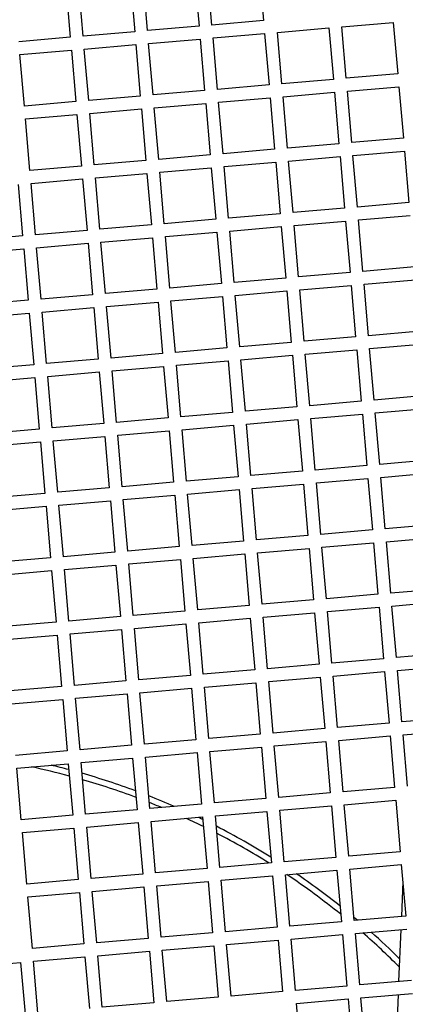
# Model space of a CAD drawing. Units: millimetres. Extents: x 52396 to 55597, y 1411 to 4183.
# Drawn here: x 52963 to 52993, y 1922 to 1998 of the extents above; entities that cross this region are included whole.
import ezdxf

# ---------------------------------------------------------------- set-up
doc = ezdxf.new("R2010")
doc.units = ezdxf.units.MM
doc.header["$LTSCALE"] = 15

msp = doc.modelspace()

# ---------------------------------------------------------------- linework, layer by layer
for p, q in [((52978.014, 1997.901), (52977.67, 2001.886)), ((52981.655, 2002.231), (52982, 1998.246)), ((52971.692, 2001.369), (52972.037, 1997.384)), ((52973.033, 1997.47), (52972.688, 2001.456)), ((52976.673, 2001.8), (52977.018, 1997.815)), ((52966.711, 2000.938), (52967.055, 1996.953)), ((52968.052, 1997.04), (52967.707, 2001.025)), ((52982, 1998.246), (52978.014, 1997.901)), ((52988.063, 1997.767), (52992.049, 1998.111)), ((52992.049, 1998.111), (52992.393, 1994.126)), ((52972.037, 1997.384), (52968.052, 1997.04)), ((52977.018, 1997.815), (52973.033, 1997.47)), ((52983.082, 1997.336), (52987.067, 1997.681)), ((52983.427, 1993.351), (52983.082, 1997.336)), ((52987.067, 1997.681), (52987.412, 1993.695)), ((52988.408, 1993.782), (52988.063, 1997.767)), ((52967.055, 1996.953), (52963.07, 1996.609)), ((52973.119, 1996.474), (52977.104, 1996.819)), ((52977.104, 1996.819), (52977.449, 1992.834)), ((52978.101, 1996.905), (52982.086, 1997.25)), ((52978.445, 1992.92), (52978.101, 1996.905)), ((52982.086, 1997.25), (52982.43, 1993.265)), ((52963.156, 1995.612), (52967.142, 1995.957)), ((52967.142, 1995.957), (52967.486, 1991.972)), ((52968.138, 1996.043), (52972.123, 1996.388)), ((52968.482, 1992.058), (52968.138, 1996.043)), ((52972.123, 1996.388), (52972.468, 1992.403)), ((52973.464, 1992.489), (52973.119, 1996.474)), ((52963.501, 1991.627), (52963.156, 1995.612)), ((52987.412, 1993.695), (52983.427, 1993.351)), ((52992.393, 1994.126), (52988.408, 1993.782)), ((52977.449, 1992.834), (52973.464, 1992.489)), ((52982.43, 1993.265), (52978.445, 1992.92)), ((52983.513, 1992.354), (52987.498, 1992.699)), ((52987.498, 1992.699), (52987.843, 1988.714)), ((52988.494, 1992.785), (52992.479, 1993.13)), ((52988.839, 1988.8), (52988.494, 1992.785)), ((52992.479, 1993.13), (52992.824, 1989.145)), ((52967.486, 1991.972), (52963.501, 1991.627)), ((52972.468, 1992.403), (52968.482, 1992.058)), ((52978.531, 1991.924), (52982.517, 1992.268)), ((52982.517, 1992.268), (52982.861, 1988.283)), ((52983.858, 1988.369), (52983.513, 1992.354)), ((52968.569, 1991.062), (52972.554, 1991.407)), ((52972.554, 1991.407), (52972.898, 1987.421)), ((52973.55, 1991.493), (52977.535, 1991.837)), ((52973.895, 1987.508), (52973.55, 1991.493)), ((52977.535, 1991.837), (52977.88, 1987.852)), ((52978.876, 1987.938), (52978.531, 1991.924)), ((52963.587, 1990.631), (52967.572, 1990.976)), ((52963.932, 1986.646), (52963.587, 1990.631)), ((52967.572, 1990.976), (52967.917, 1986.991)), ((52968.913, 1987.077), (52968.569, 1991.062)), ((52992.824, 1989.145), (52988.839, 1988.8)), ((52982.861, 1988.283), (52978.876, 1987.938)), ((52987.843, 1988.714), (52983.858, 1988.369)), ((52988.925, 1987.804), (52992.91, 1988.149)), ((52992.91, 1988.149), (52993.255, 1984.163)), ((52972.898, 1987.421), (52968.913, 1987.077)), ((52977.88, 1987.852), (52973.895, 1987.508)), ((52983.944, 1987.373), (52987.929, 1987.718)), ((52984.288, 1983.388), (52983.944, 1987.373)), ((52987.929, 1987.718), (52988.274, 1983.733)), ((52989.27, 1983.819), (52988.925, 1987.804)), ((52967.917, 1986.991), (52963.932, 1986.646)), ((52973.981, 1986.511), (52977.966, 1986.856)), ((52977.966, 1986.856), (52978.311, 1982.871)), ((52978.962, 1986.942), (52982.947, 1987.287)), ((52979.307, 1982.957), (52978.962, 1986.942)), ((52982.947, 1987.287), (52983.292, 1983.302)), ((52964.018, 1985.65), (52968.003, 1985.994)), ((52968.003, 1985.994), (52968.348, 1982.009)), ((52969, 1986.08), (52972.985, 1986.425)), ((52969.344, 1982.095), (52969, 1986.08)), ((52972.985, 1986.425), (52973.329, 1982.44)), ((52974.326, 1982.526), (52973.981, 1986.511)), ((52963.022, 1985.563), (52963.367, 1981.578)), ((52964.363, 1981.664), (52964.018, 1985.65)), ((52988.274, 1983.733), (52984.288, 1983.388)), ((52993.255, 1984.163), (52989.27, 1983.819)), ((52978.311, 1982.871), (52974.326, 1982.526)), ((52983.292, 1983.302), (52979.307, 1982.957)), ((52989.356, 1982.822), (52993.341, 1983.167)), ((52989.701, 1978.837), (52989.356, 1982.822)), ((52973.329, 1982.44), (52969.344, 1982.095)), ((52979.393, 1981.961), (52983.378, 1982.305)), ((52983.378, 1982.305), (52983.723, 1978.32)), ((52984.375, 1982.392), (52988.36, 1982.736)), ((52984.719, 1978.407), (52984.375, 1982.392)), ((52988.36, 1982.736), (52988.704, 1978.751)), ((52963.367, 1981.578), (52959.381, 1981.234)), ((52968.348, 1982.009), (52964.363, 1981.664)), ((52969.43, 1981.099), (52973.416, 1981.444)), ((52973.416, 1981.444), (52973.76, 1977.459)), ((52974.412, 1981.53), (52978.397, 1981.875)), ((52974.756, 1977.545), (52974.412, 1981.53)), ((52978.397, 1981.875), (52978.742, 1977.889)), ((52979.738, 1977.976), (52979.393, 1981.961)), ((52959.468, 1980.237), (52963.453, 1980.582)), ((52963.453, 1980.582), (52963.797, 1976.597)), ((52964.449, 1980.668), (52968.434, 1981.013)), ((52964.794, 1976.683), (52964.449, 1980.668)), ((52968.434, 1981.013), (52968.779, 1977.028)), ((52969.775, 1977.114), (52969.43, 1981.099)), ((52993.686, 1979.182), (52989.701, 1978.837)), ((52983.723, 1978.32), (52979.738, 1977.976)), ((52988.704, 1978.751), (52984.719, 1978.407)), ((52973.76, 1977.459), (52969.775, 1977.114)), ((52978.742, 1977.889), (52974.756, 1977.545)), ((52984.805, 1977.41), (52988.791, 1977.755)), ((52988.791, 1977.755), (52989.135, 1973.77)), ((52989.787, 1977.841), (52993.772, 1978.186)), ((52990.132, 1973.856), (52989.787, 1977.841)), ((52968.779, 1977.028), (52964.794, 1976.683)), ((52974.843, 1976.549), (52978.828, 1976.893)), ((52978.828, 1976.893), (52979.172, 1972.908)), ((52979.824, 1976.979), (52983.809, 1977.324)), ((52980.169, 1972.994), (52979.824, 1976.979)), ((52983.809, 1977.324), (52984.154, 1973.339)), ((52985.15, 1973.425), (52984.805, 1977.41)), ((52963.797, 1976.597), (52959.812, 1976.252)), ((52964.88, 1975.687), (52968.865, 1976.031)), ((52968.865, 1976.031), (52969.21, 1972.046)), ((52969.861, 1976.118), (52973.846, 1976.462)), ((52970.206, 1972.133), (52969.861, 1976.118)), ((52973.846, 1976.462), (52974.191, 1972.477)), ((52975.187, 1972.563), (52974.843, 1976.549)), ((52959.898, 1975.256), (52963.884, 1975.601)), ((52963.884, 1975.601), (52964.228, 1971.615)), ((52965.225, 1971.702), (52964.88, 1975.687)), ((52989.135, 1973.77), (52985.15, 1973.425)), ((52994.117, 1974.201), (52990.132, 1973.856)), ((52979.172, 1972.908), (52975.187, 1972.563)), ((52984.154, 1973.339), (52980.169, 1972.994)), ((52990.218, 1972.86), (52994.203, 1973.204)), ((52974.191, 1972.477), (52970.206, 1972.133)), ((52980.255, 1971.998), (52984.24, 1972.343)), ((52984.24, 1972.343), (52984.585, 1968.358)), ((52985.236, 1972.429), (52989.221, 1972.774)), ((52985.581, 1968.444), (52985.236, 1972.429)), ((52989.221, 1972.774), (52989.566, 1968.788)), ((52990.562, 1968.875), (52990.218, 1972.86)), ((52964.228, 1971.615), (52960.243, 1971.271)), ((52969.21, 1972.046), (52965.225, 1971.702)), ((52970.292, 1971.136), (52974.277, 1971.481)), ((52974.277, 1971.481), (52974.622, 1967.496)), ((52975.274, 1971.567), (52979.259, 1971.912)), ((52975.618, 1967.582), (52975.274, 1971.567)), ((52979.259, 1971.912), (52979.603, 1967.927)), ((52980.6, 1968.013), (52980.255, 1971.998)), ((52960.329, 1970.275), (52964.314, 1970.619)), ((52964.314, 1970.619), (52964.659, 1966.634)), ((52965.311, 1970.705), (52969.296, 1971.05)), ((52965.655, 1966.72), (52965.311, 1970.705)), ((52969.296, 1971.05), (52969.641, 1967.065)), ((52970.637, 1967.151), (52970.292, 1971.136)), ((52994.548, 1969.219), (52990.562, 1968.875)), ((52984.585, 1968.358), (52980.6, 1968.013)), ((52989.566, 1968.788), (52985.581, 1968.444)), ((52979.603, 1967.927), (52975.618, 1967.582)), ((52985.667, 1967.447), (52989.652, 1967.792)), ((52989.652, 1967.792), (52989.997, 1963.807)), ((52990.649, 1967.878), (52994.634, 1968.223)), ((52990.993, 1963.893), (52990.649, 1967.878)), ((52969.641, 1967.065), (52965.655, 1966.72)), ((52974.622, 1967.496), (52970.637, 1967.151)), ((52975.704, 1966.586), (52979.689, 1966.93)), ((52979.689, 1966.93), (52980.034, 1962.945)), ((52980.686, 1967.017), (52984.671, 1967.361)), ((52981.03, 1963.031), (52980.686, 1967.017)), ((52984.671, 1967.361), (52985.016, 1963.376)), ((52986.012, 1963.462), (52985.667, 1967.447)), ((52964.659, 1966.634), (52960.674, 1966.289)), ((52965.742, 1965.724), (52969.727, 1966.069)), ((52969.727, 1966.069), (52970.071, 1962.084)), ((52970.723, 1966.155), (52974.708, 1966.5)), ((52971.068, 1962.17), (52970.723, 1966.155)), ((52974.708, 1966.5), (52975.053, 1962.514)), ((52976.049, 1962.601), (52975.704, 1966.586)), ((52960.76, 1965.293), (52964.745, 1965.638)), ((52964.745, 1965.638), (52965.09, 1961.653)), ((52966.086, 1961.739), (52965.742, 1965.724)), ((52989.997, 1963.807), (52986.012, 1963.462)), ((52994.978, 1964.238), (52990.993, 1963.893)), ((52985.016, 1963.376), (52981.03, 1963.031)), ((52991.079, 1962.897), (52995.065, 1963.242)), ((52975.053, 1962.514), (52971.068, 1962.17)), ((52980.034, 1962.945), (52976.049, 1962.601)), ((52981.117, 1962.035), (52985.102, 1962.38)), ((52985.102, 1962.38), (52985.446, 1958.395)), ((52986.098, 1962.466), (52990.083, 1962.811)), ((52986.443, 1958.481), (52986.098, 1962.466)), ((52990.083, 1962.811), (52990.428, 1958.826)), ((52991.424, 1958.912), (52991.079, 1962.897)), ((52965.09, 1961.653), (52961.105, 1961.308)), ((52970.071, 1962.084), (52966.086, 1961.739)), ((52971.154, 1961.173), (52975.139, 1961.518)), ((52975.139, 1961.518), (52975.484, 1957.533)), ((52976.135, 1961.604), (52980.12, 1961.949)), ((52976.48, 1957.619), (52976.135, 1961.604)), ((52980.12, 1961.949), (52980.465, 1957.964)), ((52981.461, 1958.05), (52981.117, 1962.035)), ((52966.172, 1960.743), (52970.158, 1961.087)), ((52966.517, 1956.757), (52966.172, 1960.743)), ((52970.158, 1961.087), (52970.502, 1957.102)), ((52971.499, 1957.188), (52971.154, 1961.173)), ((52961.191, 1960.312), (52965.176, 1960.656)), ((52965.176, 1960.656), (52965.521, 1956.671)), ((52995.409, 1959.256), (52991.424, 1958.912)), ((52990.428, 1958.826), (52986.443, 1958.481)), ((52980.465, 1957.964), (52976.48, 1957.619)), ((52985.446, 1958.395), (52981.461, 1958.05)), ((52986.529, 1957.485), (52990.514, 1957.829)), ((52990.514, 1957.829), (52990.859, 1953.844)), ((52991.51, 1957.915), (52995.495, 1958.26)), ((52991.855, 1953.93), (52991.51, 1957.915)), ((52970.502, 1957.102), (52966.517, 1956.757)), ((52975.484, 1957.533), (52971.499, 1957.188)), ((52976.566, 1956.623), (52980.551, 1956.968)), ((52980.551, 1956.968), (52980.896, 1952.982)), ((52981.547, 1957.054), (52985.533, 1957.398)), ((52981.892, 1953.069), (52981.547, 1957.054)), ((52985.533, 1957.398), (52985.877, 1953.413)), ((52986.874, 1953.5), (52986.529, 1957.485)), ((52965.521, 1956.671), (52961.536, 1956.327)), ((52971.585, 1956.192), (52975.57, 1956.537)), ((52971.929, 1952.207), (52971.585, 1956.192)), ((52975.57, 1956.537), (52975.914, 1952.552)), ((52976.911, 1952.638), (52976.566, 1956.623)), ((52961.622, 1955.33), (52965.607, 1955.675)), ((52965.607, 1955.675), (52965.952, 1951.69)), ((52966.603, 1955.761), (52970.588, 1956.106)), ((52966.948, 1951.776), (52966.603, 1955.761)), ((52970.588, 1956.106), (52970.933, 1952.121)), ((52990.859, 1953.844), (52986.874, 1953.5)), ((52995.84, 1954.275), (52991.855, 1953.93)), ((52985.877, 1953.413), (52981.892, 1953.069)), ((52991.941, 1952.934), (52995.926, 1953.279)), ((52975.914, 1952.552), (52971.929, 1952.207)), ((52980.896, 1952.982), (52976.911, 1952.638)), ((52981.978, 1952.072), (52985.963, 1952.417)), ((52985.963, 1952.417), (52986.308, 1948.432)), ((52986.96, 1952.503), (52990.945, 1952.848)), ((52987.304, 1948.518), (52986.96, 1952.503)), ((52990.945, 1952.848), (52991.29, 1948.863)), ((52992.286, 1948.949), (52991.941, 1952.934)), ((52965.952, 1951.69), (52961.967, 1951.345)), ((52970.933, 1952.121), (52966.948, 1951.776)), ((52972.016, 1951.211), (52976.001, 1951.555)), ((52976.001, 1951.555), (52976.345, 1947.57)), ((52976.997, 1951.642), (52980.982, 1951.986)), ((52977.342, 1947.656), (52976.997, 1951.642)), ((52980.982, 1951.986), (52981.327, 1948.001)), ((52982.323, 1948.087), (52981.978, 1952.072)), ((52967.034, 1950.78), (52971.019, 1951.124)), ((52971.019, 1951.124), (52971.364, 1947.139)), ((52972.36, 1947.226), (52972.016, 1951.211)), ((52962.053, 1950.349), (52966.038, 1950.694)), ((52966.038, 1950.694), (52966.383, 1946.708)), ((52967.379, 1946.795), (52967.034, 1950.78)), ((52996.271, 1949.294), (52992.286, 1948.949)), ((52991.29, 1948.863), (52987.304, 1948.518)), ((52981.327, 1948.001), (52977.342, 1947.656)), ((52986.308, 1948.432), (52982.323, 1948.087)), ((52987.391, 1947.522), (52991.376, 1947.867)), ((52991.376, 1947.867), (52991.72, 1943.881)), ((52992.372, 1947.953), (52996.357, 1948.297)), ((52992.717, 1943.968), (52992.372, 1947.953)), ((52971.364, 1947.139), (52967.379, 1946.795)), ((52976.345, 1947.57), (52972.36, 1947.226)), ((52977.428, 1946.66), (52981.413, 1947.005)), ((52981.413, 1947.005), (52981.758, 1943.02)), ((52982.409, 1947.091), (52986.394, 1947.436)), ((52982.754, 1943.106), (52982.409, 1947.091)), ((52986.394, 1947.436), (52986.739, 1943.451)), ((52987.735, 1943.537), (52987.391, 1947.522)), ((52966.383, 1946.708), (52962.397, 1946.364)), ((52972.446, 1946.229), (52976.432, 1946.574)), ((52972.791, 1942.244), (52972.446, 1946.229)), ((52976.432, 1946.574), (52976.776, 1942.589)), ((52977.772, 1942.675), (52977.428, 1946.66)), ((52962.484, 1945.368), (52966.469, 1945.712)), ((52966.469, 1945.712), (52966.813, 1941.727)), ((52967.465, 1945.798), (52971.45, 1946.143)), ((52967.81, 1941.813), (52967.465, 1945.798)), ((52971.45, 1946.143), (52971.795, 1942.158)), ((52996.702, 1944.312), (52992.717, 1943.968)), ((52986.739, 1943.451), (52982.754, 1943.106)), ((52991.72, 1943.881), (52987.735, 1943.537)), ((52992.803, 1942.971), (52996.788, 1943.316)), ((52976.776, 1942.589), (52972.791, 1942.244)), ((52981.758, 1943.02), (52977.772, 1942.675)), ((52982.84, 1942.11), (52986.825, 1942.454)), ((52986.825, 1942.454), (52987.17, 1938.469)), ((52987.821, 1942.54), (52991.807, 1942.885)), ((52988.166, 1938.555), (52987.821, 1942.54)), ((52991.807, 1942.885), (52992.151, 1938.9)), ((52993.148, 1938.986), (52992.803, 1942.971)), ((52966.813, 1941.727), (52962.828, 1941.382)), ((52971.795, 1942.158), (52967.81, 1941.813)), ((52977.859, 1941.679), (52981.844, 1942.023)), ((52978.203, 1937.694), (52977.859, 1941.679)), ((52981.844, 1942.023), (52982.188, 1938.038)), ((52983.185, 1938.124), (52982.84, 1942.11)), ((52967.896, 1940.817), (52971.881, 1941.162)), ((52971.881, 1941.162), (52972.226, 1937.177)), ((52972.877, 1941.248), (52976.862, 1941.593)), ((52973.222, 1937.263), (52972.877, 1941.248)), ((52976.862, 1941.593), (52977.207, 1937.607)), ((52962.914, 1940.386), (52966.9, 1940.731)), ((52963.259, 1936.401), (52962.914, 1940.386)), ((52966.9, 1940.731), (52967.244, 1936.746)), ((52968.241, 1936.832), (52967.896, 1940.817)), ((52992.151, 1938.9), (52988.166, 1938.555)), ((52982.188, 1938.038), (52978.203, 1937.694)), ((52987.17, 1938.469), (52983.185, 1938.124)), ((52988.252, 1937.559), (52992.237, 1937.904)), ((52992.237, 1937.904), (52992.582, 1933.919)), ((52972.226, 1937.177), (52968.241, 1936.832)), ((52977.207, 1937.607), (52973.222, 1937.263)), ((52983.271, 1937.128), (52987.256, 1937.473)), ((52983.616, 1933.143), (52983.271, 1937.128)), ((52987.256, 1937.473), (52987.601, 1933.488)), ((52988.597, 1933.574), (52988.252, 1937.559)), ((52967.244, 1936.746), (52963.259, 1936.401)), ((52973.308, 1936.266), (52977.293, 1936.611)), ((52977.293, 1936.611), (52977.638, 1932.626)), ((52978.29, 1936.697), (52982.275, 1937.042)), ((52978.634, 1932.712), (52978.29, 1936.697)), ((52982.275, 1937.042), (52982.619, 1933.057)), ((52963.345, 1935.405), (52967.33, 1935.749)), ((52967.33, 1935.749), (52967.675, 1931.764)), ((52968.327, 1935.836), (52972.312, 1936.18)), ((52968.671, 1931.85), (52968.327, 1935.836)), ((52972.312, 1936.18), (52972.657, 1932.195)), ((52973.653, 1932.281), (52973.308, 1936.266)), ((52963.69, 1931.42), (52963.345, 1935.405)), ((52987.601, 1933.488), (52983.616, 1933.143)), ((52992.582, 1933.919), (52988.597, 1933.574)), ((52977.638, 1932.626), (52973.653, 1932.281)), ((52982.619, 1933.057), (52978.634, 1932.712)), ((52988.683, 1932.578), (52992.668, 1932.922)), ((52989.028, 1928.592), (52988.683, 1932.578)), ((52992.668, 1932.922), (52993.013, 1928.937)), ((52967.675, 1931.764), (52963.69, 1931.42)), ((52972.657, 1932.195), (52968.671, 1931.85)), ((52978.72, 1931.716), (52982.706, 1932.061)), ((52982.706, 1932.061), (52983.05, 1928.075)), ((52983.702, 1932.147), (52987.687, 1932.491)), ((52984.046, 1928.162), (52983.702, 1932.147)), ((52987.687, 1932.491), (52988.032, 1928.506)), ((52968.758, 1930.854), (52972.743, 1931.199)), ((52972.743, 1931.199), (52973.087, 1927.214)), ((52973.739, 1931.285), (52977.724, 1931.63)), ((52974.084, 1927.3), (52973.739, 1931.285)), ((52977.724, 1931.63), (52978.069, 1927.645)), ((52979.065, 1927.731), (52978.72, 1931.716)), ((52992.781, 1931.614), (52992.669, 1928.907)), ((52963.776, 1930.423), (52967.761, 1930.768)), ((52964.121, 1926.438), (52963.776, 1930.423)), ((52967.761, 1930.768), (52968.106, 1926.783)), ((52969.102, 1926.869), (52968.758, 1930.854)), ((52993.013, 1928.937), (52989.028, 1928.592)), ((52983.05, 1928.075), (52979.065, 1927.731)), ((52988.032, 1928.506), (52984.046, 1928.162)), ((52989.114, 1927.596), (52993.099, 1927.941)), ((52973.087, 1927.214), (52969.102, 1926.869)), ((52978.069, 1927.645), (52974.084, 1927.3)), ((52984.133, 1927.165), (52988.118, 1927.51)), ((52984.477, 1923.18), (52984.133, 1927.165)), ((52988.118, 1927.51), (52988.462, 1923.525)), ((52989.459, 1923.611), (52989.114, 1927.596)), ((52992.627, 1927.9), (52992.46, 1923.871)), ((52968.106, 1926.783), (52964.121, 1926.438)), ((52974.17, 1926.304), (52978.155, 1926.648)), ((52978.155, 1926.648), (52978.5, 1922.663)), ((52979.151, 1926.734), (52983.136, 1927.079)), ((52979.496, 1922.749), (52979.151, 1926.734)), ((52983.136, 1927.079), (52983.481, 1923.094)), ((52964.207, 1925.442), (52968.192, 1925.787)), ((52968.192, 1925.787), (52968.537, 1921.801)), ((52969.188, 1925.873), (52973.174, 1926.217)), ((52969.533, 1921.888), (52969.188, 1925.873)), ((52973.174, 1926.217), (52973.518, 1922.232)), ((52974.515, 1922.319), (52974.17, 1926.304)), ((52959.226, 1925.011), (52963.211, 1925.356)), ((52963.211, 1925.356), (52963.555, 1921.371)), ((52964.552, 1921.457), (52964.207, 1925.442)), ((52988.462, 1923.525), (52984.477, 1923.18)), ((52993.444, 1923.956), (52989.459, 1923.611)), ((52978.5, 1922.663), (52974.515, 1922.319)), ((52983.481, 1923.094), (52979.496, 1922.749)), ((52989.545, 1922.615), (52993.53, 1922.96)), ((52989.89, 1918.63), (52989.545, 1922.615)), ((52992.418, 1922.863), (52992.251, 1918.834)), ((52973.518, 1922.232), (52969.533, 1921.888)), ((52984.564, 1922.184), (52988.549, 1922.529)), ((52984.908, 1918.199), (52984.564, 1922.184)), ((52988.549, 1922.529), (52988.893, 1918.544))]:
    msp.add_line(p, q)
for radius in [208.204, 189.4, 183.5]:
    msp.add_circle((52952.169, 1884.753), radius)
for radius, start, end in [(223.1, 73.5, 63.5), (222.128, 67.70098, 67.51873), (221.1, 67.9803, 67.34215), (220.5, 67.9803, 67.34215), (187.5, 101.96724, 78.03276), (56.988, 74.93392, 77.95003), (57.452, 75.10245, 76.49518), (57.452, 69.70163, 74.03862), (56.988, 69.48136, 73.86021), (57.452, 66.46385, 68.59397), (56.988, 67.33661, 68.36253), (56.988, 63.76861, 65.2399), (57.452, 64.04834, 64.43805), (57.452, 58.03799, 62.87895), (56.988, 57.92206, 62.58606), (56.988, 51.06536, 56.28314), (57.452, 51.50896, 55.70796), (57.452, 49.76734, 50.11952), (56.988, 44.94011, 48.8215), (57.452, 45.36569, 48.37791)]:
    msp.add_arc((52952.169, 1884.753), radius, start, end)

doc.saveas('drawing.dxf')
